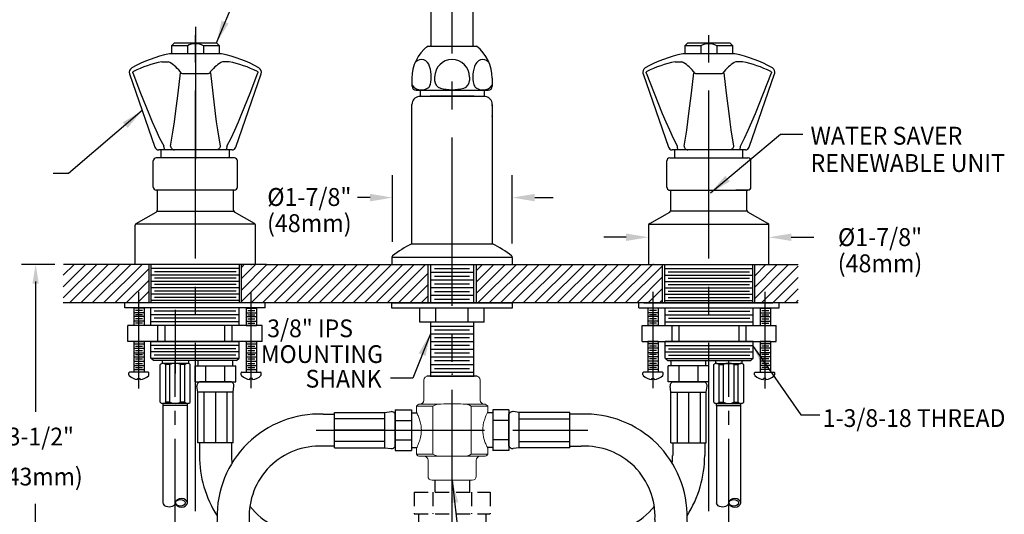
# Model space of a CAD drawing. Extents: x 2.2 to 46.9, y 1.4 to 36.2.
# Drawn here: x 12.4 to 27.7, y 15.8 to 23.5 of the extents above; entities that cross this region are included whole.
import ezdxf
from ezdxf.enums import TextEntityAlignment as Align

# ---------------------------------------------------------------- set-up
doc = ezdxf.new("R2010")
doc.units = 0
doc.header["$LTSCALE"] = 3.5
doc.header["$MEASUREMENT"] = 0
doc.linetypes.add('CENTER2', pattern=[1.125, 0.75, -0.125, 0.125, -0.125])
doc.linetypes.add('HIDDEN2', pattern=[0.1875, 0.125, -0.0625])
doc.layers.get('0').update_dxf_attribs({"linetype": 'CONTINUOUS'})
doc.layers.get('DEFPOINTS').update_dxf_attribs({"linetype": 'CONTINUOUS'})
for name, color, linetype in [('1', 1, 'CONTINUOUS'), ('2', 2, 'CONTINUOUS'), ('CENTER', 1, 'CENTER2'), ('DIM', 7, 'CONTINUOUS'), ('HIDDEN', 3, 'HIDDEN2'), ('THREAD', 4, 'CONTINUOUS')]:
    doc.layers.add(name, color=color, linetype=linetype)
doc.styles.add('ROMAND', font='romand', dxfattribs={"width": 0.95})
doc.styles.get("Standard").update_dxf_attribs({"font": 'simplex', "width": 0.8})
doc.dimstyles.new('DIMASZ', dxfattribs={"dimtxt": 0.08, "dimasz": 0.18, "dimexe": 0.18, "dimexo": 0.0625, "dimgap": 0.09, "dimtad": 0, "dimtih": 1, "dimtoh": 1, "dimdec": 3, "dimzin": 0, "dimdsep": 46, "dimtxsty": 'ROMAND', "dimcen": 0.09, "dimadec": 0, "dimazin": 0, "dimtfac": 1, "dimtdec": 3, "dimtofl": 0, "dimtmove": 2, "dimatfit": 3, "dimfxl": 0, "dimtolj": 1, "dimtzin": 0, "dimarcsym": 0})
doc.dimstyles.new('WaterSaver Dims', dxfattribs={"dimscale": 3, "dimtxt": 0.08, "dimasz": 0.1, "dimexe": 0.1, "dimexo": 0.0625, "dimgap": 0.05, "dimtad": 0, "dimtih": 1, "dimtoh": 1, "dimdec": 4, "dimzin": 0, "dimdsep": 46, "dimlunit": 5, "dimtxsty": 'ROMAND', "dimcen": 0, "dimclrd": 2, "dimclre": 2, "dimclrt": 256, "dimadec": 0, "dimazin": 0, "dimtfac": 1, "dimtdec": 4, "dimtofl": 0, "dimtmove": 0, "dimatfit": 0, "dimfxl": 0, "dimfrac": 2, "dimtolj": 1, "dimtzin": 0, "dimarcsym": 0})

# ---------------------------------------------------------------- blocks, each defined once
blk = doc.blocks.new('BI398')
at = {"color": 7, "linetype": 'Continuous', "lineweight": 15}
for p, q in [((1.133, 0.8), (1.509, 0.8)), ((1.509, 0.8), (1.884, 0.8)), ((1.071, 0.737), (1.071, 0.424)), ((1.946, 0.424), (1.946, 0.737)), ((0.953, 0.329), (1.211, 0.329)), ((0.953, 0.329), (0.953, 0.237)), ((1.334, 0.362), (1.008, 0.362)), ((1.211, 0.329), (1.211, -0.418)), ((2.009, 0.362), (1.683, 0.362)), ((1.806, -0.418), (1.806, 0.329)), ((1.806, 0.329), (2.064, 0.329)), ((2.064, 0.236), (2.064, 0.329)), ((0.953, -0.326), (0.953, -0.418)), ((1.211, -0.418), (0.953, -0.418)), ((1.334, -0.451), (1.008, -0.451)), ((1.334, -0.451), (1.683, -0.451)), ((2.009, -0.451), (1.683, -0.451)), ((2.064, -0.418), (1.806, -0.418)), ((2.064, -0.418), (2.064, -0.326))]:
    blk.add_line(p, q, dxfattribs=at)
at = {"color": 7, "linetype": 'Continuous', "lineweight": 15, "flags": 128}
for points in [[(0.953, -0.326), (0.953, -0.326), (0.956, -0.32), (0.962, -0.308), (0.97, -0.29), (0.981, -0.267), (0.993, -0.236), (0.999, -0.218), (1.005, -0.199), (1.011, -0.179), (1.017, -0.157), (1.022, -0.133), (1.026, -0.108), (1.028, -0.086), (1.029, -0.063), (1.03, -0.039), (1.029, -0.015), (1.025, 0.024), (1.018, 0.064), (1.008, 0.101), (0.997, 0.135), (0.991, 0.153), (0.984, 0.169), (0.978, 0.183), (0.972, 0.197), (0.967, 0.208), (0.962, 0.218), (0.958, 0.226), (0.956, 0.232), (0.954, 0.235), (0.953, 0.237), (0.953, 0.237)], [(2.064, 0.236), (2.064, 0.236), (2.061, 0.231), (2.055, 0.219), (2.047, 0.201), (2.036, 0.177), (2.024, 0.147), (2.018, 0.129), (2.012, 0.11), (2.006, 0.089), (2, 0.067), (1.995, 0.043), (1.992, 0.019), (1.989, -0.004), (1.988, -0.026), (1.987, -0.05), (1.988, -0.074), (1.992, -0.114), (1.999, -0.153), (2.009, -0.19), (2.02, -0.225), (2.026, -0.242), (2.033, -0.258), (2.039, -0.273), (2.045, -0.286), (2.05, -0.298), (2.055, -0.307), (2.059, -0.315), (2.061, -0.321), (2.063, -0.325), (2.064, -0.326), (2.064, -0.326)]]:
    blk.add_lwpolyline(points, dxfattribs=at)
at = {"color": 7, "linetype": 'Continuous', "lineweight": 15}
for centre, radius, start, end in [((1.133, 0.737), 0.0625, 90, 180), ((1.884, 0.737), 0.0625, 0, 90), ((1.008, 0.299), 0.0625, 90, 151.6424), ((1.008, 0.424), 0.0625, 270, 0), ((1.312, 0.198), 0.165, 82.2125, 127.6261), ((1.509, -2.441), 2.808, 86.4448, 93.5552), ((1.702, 0.187), 0.176, 53.8637, 96.2978), ((2.009, 0.424), 0.0625, 180, 270), ((2.009, 0.299), 0.0625, 28.3576, 90), ((1.008, -0.389), 0.0625, 208.3576, 270), ((1.315, -0.276), 0.177, 233.9032, 276.2583), ((1.705, -0.288), 0.165, 262.2241, 307.6145), ((2.009, -0.389), 0.0625, 270, 331.6424)]:
    blk.add_arc(centre, radius, start, end, dxfattribs=at)
blk = doc.blocks.new('BI398-HOSE')
for p, q in [((-0.34, 0), (0.34, 0)), ((-2.011, -0.594), (-1.835, -0.594)), ((-1.835, -0.569), (-1.046, -0.569)), ((-1.835, -1.12), (-1.835, -0.569)), ((-1.046, -0.569), (-0.952, -0.556)), ((-1.046, -1.12), (-1.046, -0.569)), ((1.046, -0.569), (0.952, -0.556)), ((1.046, -1.12), (1.046, -0.569)), ((1.835, -0.569), (1.046, -0.569)), ((1.835, -1.12), (1.835, -0.569)), ((2.011, -0.594), (1.835, -0.594)), ((-1.046, -0.666), (-1.835, -0.666)), ((1.046, -0.666), (1.835, -0.666)), ((-1.046, -0.844), (-1.835, -0.844)), ((1.046, -0.844), (1.835, -0.844)), ((-3.937, -1.04), (-3.937, -1.238)), ((-3.438, -1.04), (-3.438, -1.238)), ((-1.046, -1.023), (-1.835, -1.023)), ((1.046, -1.023), (1.835, -1.023)), ((3.438, -1.04), (3.438, -1.238)), ((3.937, -1.04), (3.937, -1.238)), ((-1.835, -1.094), (-2.014, -1.094)), ((-1.835, -1.12), (-1.046, -1.12)), ((-1.046, -1.12), (-0.952, -1.132)), ((1.046, -1.12), (0.952, -1.132)), ((1.835, -1.12), (1.046, -1.12)), ((1.835, -1.094), (2.014, -1.094))]:
    blk.add_line(p, q)
at = {"color": 7}
blk.add_line((-0.337, 0), (0.337, 0), dxfattribs=at)
at = {"color": 4}
for p, q in [((-0.885, -0.527), (-0.885, -1.162)), ((-0.885, -0.527), (-0.635, -0.527)), ((-0.885, -1.094), (-0.885, -0.594)), ((-0.635, -0.527), (-0.635, -1.162)), ((-0.635, -0.574), (-0.555, -0.574)), ((0.635, -0.574), (0.555, -0.574)), ((0.885, -0.527), (0.635, -0.527)), ((0.635, -0.527), (0.635, -1.162)), ((0.885, -0.527), (0.885, -1.162)), ((0.885, -1.094), (0.885, -0.594)), ((-0.885, -0.696), (-0.635, -0.696)), ((0.885, -0.696), (0.635, -0.696)), ((-0.885, -0.993), (-0.635, -0.993)), ((0.885, -0.993), (0.635, -0.993)), ((-0.885, -1.162), (-0.635, -1.162)), ((-0.635, -1.114), (-0.555, -1.114)), ((0.635, -1.114), (0.555, -1.114)), ((0.885, -1.162), (0.635, -1.162))]:
    blk.add_line(p, q, dxfattribs=at)
for centre, radius, start, end in [((-0.944, -0.615), 0.0594, 0, 97.5394), ((0.944, -0.615), 0.0594, 82.4606, 180), ((-0.944, -1.073), 0.0594, 262.4606, 0), ((0.944, -1.073), 0.0594, 180, 277.5394), ((-2.188, -1.238), 1.75, 180, 212.5354), ((-2.188, -1.238), 1.25, 180, 185.6038), ((2.187, -1.238), 1.25, 354.3962, 0), ((2.187, -1.238), 1.75, 327.4646, 0), ((-2.188, -1.238), 1.25, 219.4531, 264.0905), ((2.187, -1.238), 1.25, 275.9095, 320.5469), ((-2.445, -3.725), 1.25, 179.3469, 84.0905), ((2.445, -3.725), 1.25, 95.9095, 0.6531), ((-2.188, -1.238), 1.75, 235.3887, 264.0905), ((2.187, -1.238), 1.75, 275.9095, 304.6113), ((-2.445, -3.725), 0.75, 179.0192, 84.0905), ((2.445, -3.725), 0.75, 95.9095, 0.9808)]:
    blk.add_arc(centre, radius, start, end)
blk.add_point((0.337, 0))
at = {"layer": 'CENTER'}
blk.add_line((-2.118, -0.844), (2.118, -0.844), dxfattribs=at)
at = {"layer": 'DIM'}
for p, q in [((-0.885, -0.603), (-0.885, -1.086)), ((0.885, -0.603), (0.885, -1.086))]:
    blk.add_line(p, q, dxfattribs=at)
for centre, radius, start, end in [((-2.069, -2.188), 1.594, 87.9204, 181.3105), ((2.069, -2.188), 1.594, 358.6895, 92.0796), ((-2.068, -2.189), 1.095, 87.1731, 182.6897), ((2.068, -2.189), 1.095, 357.3103, 92.8269), ((21.176, -3.508), 24.872, 177.0401, 180.5721), ((21.176, -3.508), 24.372, 177.0165, 180.5721), ((-21.176, -3.508), 24.372, 359.4279, 2.9835), ((-21.176, -3.508), 24.872, 359.4279, 2.9599)]:
    blk.add_arc(centre, radius, start, end, dxfattribs=at)
blk.add_blockref('BI398', (-1.509, -0.8), dxfattribs=at)
blk = doc.blocks.new('A$C565312B3')
at = {"color": 7, "linetype": 'Continuous', "lineweight": 15}
for p, q in [((-0.375, -0.313), (-0.375, -0.063)), ((0.375, -0.063), (0.375, -0.313)), ((-0.313, -0.375), (0.313, -0.375))]:
    blk.add_line(p, q, dxfattribs=at)
for centre, start, end in [((-0.438, -0.063), 0, 90), ((0.438, -0.063), 90, 180), ((-0.313, -0.313), 180, 270), ((0.313, -0.313), 270, 0)]:
    blk.add_arc(centre, 0.0625, start, end, dxfattribs=at)

msp = doc.modelspace()

# ---------------------------------------------------------------- linework, layer by layer
for p, q in [((18.77, 23.128), (18.77, 24.747)), ((19.426, 23.128), (19.426, 24.747)), ((14.722, 23.135), (14.769, 23.182)), ((14.769, 23.182), (15.425, 23.182)), ((15.425, 23.182), (15.472, 23.135)), ((22.725, 23.135), (22.771, 23.182)), ((22.771, 23.182), (23.428, 23.182)), ((23.428, 23.182), (23.475, 23.135)), ((14.722, 23.135), (14.722, 23.01)), ((14.972, 23.135), (14.722, 23.135)), ((14.972, 23.135), (14.972, 23.01)), ((15.222, 23.135), (15.222, 23.01)), ((15.472, 23.135), (15.222, 23.135)), ((15.472, 23.01), (15.472, 23.135)), ((18.716, 23.128), (19.481, 23.128)), ((22.975, 23.135), (22.725, 23.135)), ((22.725, 23.135), (22.725, 23.01)), ((22.975, 23.135), (22.975, 23.01)), ((23.475, 23.135), (23.225, 23.135)), ((23.225, 23.135), (23.225, 23.01)), ((23.475, 23.01), (23.475, 23.135)), ((18.473, 22.628), (18.473, 22.503)), ((18.826, 22.648), (18.826, 22.595)), ((19.371, 22.648), (19.371, 22.595)), ((19.723, 22.628), (19.723, 22.503)), ((18.536, 22.441), (19.661, 22.441)), ((18.598, 22.441), (18.598, 22.347)), ((18.598, 22.441), (18.622, 22.441)), ((18.622, 22.441), (19.574, 22.441)), ((18.848, 22.441), (19.348, 22.441)), ((18.848, 22.441), (19.348, 22.441)), ((19.348, 22.441), (19.574, 22.441)), ((19.558, 22.441), (19.598, 22.441)), ((19.598, 22.441), (19.598, 22.347)), ((18.598, 22.347), (19.598, 22.347)), ((19.442, 22.347), (18.754, 22.347)), ((18.473, 20.043), (18.473, 22.22)), ((19.723, 22.22), (19.723, 20.043)), ((14.566, 21.385), (14.566, 21.51)), ((15.629, 21.385), (15.629, 21.51)), ((22.568, 21.385), (22.568, 21.51)), ((23.63, 21.385), (23.63, 21.51)), ((14.44, 20.932), (14.44, 21.339)), ((15.706, 21.385), (14.487, 21.385)), ((15.752, 20.932), (15.752, 21.339)), ((22.444, 20.932), (22.444, 21.339)), ((22.491, 21.385), (23.709, 21.385)), ((23.756, 20.932), (23.756, 21.339)), ((15.706, 20.885), (14.487, 20.885)), ((15.706, 20.885), (14.487, 20.885)), ((14.504, 20.569), (14.504, 20.885)), ((15.69, 20.569), (15.69, 20.885)), ((22.475, 20.885), (22.676, 20.885)), ((22.49, 20.885), (23.709, 20.885)), ((22.49, 20.885), (23.709, 20.885)), ((22.491, 20.885), (23.709, 20.885)), ((22.507, 20.569), (22.507, 20.885)), ((23.725, 20.885), (23.523, 20.885)), ((23.693, 20.569), (23.693, 20.885)), ((14.175, 20.361), (14.488, 20.542)), ((16.019, 20.361), (15.705, 20.542)), ((22.178, 20.361), (22.491, 20.542)), ((24.021, 20.361), (23.708, 20.542)), ((14.159, 19.723), (14.159, 20.334)), ((16.03, 20.35), (14.163, 20.35)), ((16.034, 19.723), (16.034, 20.334)), ((22.162, 19.723), (22.162, 20.334)), ((22.166, 20.35), (24.033, 20.35)), ((24.037, 19.723), (24.037, 20.334)), ((18.468, 20.043), (19.728, 20.043)), ((20.036, 19.834), (18.161, 19.834)), ((18.161, 19.834), (18.161, 19.793)), ((20.036, 19.834), (20.036, 19.723)), ((15.098, 19.723), (13.04, 19.723)), ((16.207, 19.723), (14.207, 19.723)), ((14.379, 19.123), (14.379, 19.723)), ((14.41, 19.123), (14.41, 19.723)), ((15.782, 19.659), (14.41, 19.659)), ((16.036, 19.723), (15.098, 19.723)), ((15.782, 19.123), (15.782, 19.723)), ((15.813, 19.123), (15.813, 19.723)), ((16.207, 19.723), (18.161, 19.723)), ((18.161, 19.793), (18.161, 19.723)), ((18.161, 19.723), (20.036, 19.723)), ((18.722, 19.723), (18.722, 19.123)), ((18.759, 19.723), (18.759, 19.123)), ((18.822, 19.663), (19.371, 19.663)), ((19.434, 19.723), (19.434, 19.123)), ((19.472, 19.723), (19.472, 19.123)), ((20.036, 19.723), (23.098, 19.723)), ((22.161, 19.723), (23.098, 19.723)), ((22.38, 19.123), (22.38, 19.723)), ((22.414, 19.123), (22.414, 19.723)), ((22.414, 19.659), (23.786, 19.659)), ((23.098, 19.723), (24.493, 19.723)), ((23.786, 19.123), (23.786, 19.723)), ((23.814, 19.123), (23.814, 19.723)), ((15.782, 19.559), (14.41, 19.559)), ((15.732, 19.609), (14.46, 19.609)), ((15.732, 19.509), (14.46, 19.509)), ((18.759, 19.603), (19.434, 19.603)), ((18.822, 19.543), (19.371, 19.543)), ((22.414, 19.559), (23.786, 19.559)), ((22.464, 19.609), (23.736, 19.609)), ((22.464, 19.509), (23.736, 19.509)), ((15.782, 19.459), (14.41, 19.459)), ((15.782, 19.359), (14.41, 19.359)), ((15.732, 19.409), (14.46, 19.409)), ((18.759, 19.483), (19.434, 19.483)), ((18.759, 19.363), (19.434, 19.363)), ((18.822, 19.423), (19.371, 19.423)), ((22.414, 19.459), (23.786, 19.459)), ((22.414, 19.359), (23.786, 19.359)), ((22.464, 19.409), (23.736, 19.409)), ((15.782, 19.259), (14.41, 19.259)), ((15.732, 19.309), (14.46, 19.309)), ((15.732, 19.209), (14.46, 19.209)), ((18.759, 19.243), (19.434, 19.243)), ((18.822, 19.303), (19.371, 19.303)), ((22.414, 19.259), (23.786, 19.259)), ((22.464, 19.309), (23.736, 19.309)), ((22.464, 19.209), (23.736, 19.209)), ((14.137, 19.045), (14.137, 18.771)), ((14.297, 19.041), (14.137, 19.041)), ((14.297, 19.045), (14.297, 18.771)), ((14.405, 18.771), (14.405, 19.045)), ((15.782, 19.159), (14.41, 19.159)), ((15.777, 18.771), (15.777, 19.045)), ((15.887, 19.045), (15.887, 18.771)), ((15.887, 19.041), (16.047, 19.041)), ((16.047, 19.045), (16.047, 18.771)), ((18.159, 19.123), (18.759, 19.123)), ((18.159, 19.043), (18.159, 19.123)), ((20.034, 19.043), (18.159, 19.043)), ((18.597, 18.823), (18.597, 19.043)), ((18.759, 19.123), (19.434, 19.123)), ((18.759, 19.123), (20.034, 19.123)), ((18.822, 19.183), (19.371, 19.183)), ((18.847, 18.823), (18.847, 19.043)), ((19.347, 18.823), (19.347, 19.043)), ((19.597, 18.823), (19.597, 19.043)), ((20.034, 19.123), (20.034, 19.043)), ((22.15, 19.045), (22.15, 18.771)), ((22.31, 19.041), (22.15, 19.041)), ((22.31, 19.045), (22.31, 18.771)), ((22.414, 19.159), (23.786, 19.159)), ((22.419, 18.771), (22.419, 19.045)), ((23.791, 18.771), (23.791, 19.045)), ((23.9, 19.045), (23.9, 18.771)), ((23.9, 19.041), (24.06, 19.041)), ((24.06, 19.045), (24.06, 18.771)), ((15.777, 18.938), (14.405, 18.938)), ((15.727, 18.995), (14.455, 18.995)), ((15.727, 18.888), (14.455, 18.888)), ((22.419, 18.938), (23.791, 18.938)), ((22.469, 18.995), (23.741, 18.995)), ((22.469, 18.888), (23.741, 18.888)), ((14.045, 18.521), (14.045, 18.771)), ((16.139, 18.771), (14.045, 18.771)), ((16.139, 18.771), (14.045, 18.771)), ((14.297, 18.771), (14.137, 18.771)), ((15.777, 18.831), (14.405, 18.831)), ((15.777, 18.771), (14.405, 18.771)), ((14.513, 18.521), (14.513, 18.771)), ((14.626, 18.521), (14.626, 18.771)), ((15.558, 18.521), (15.558, 18.771)), ((15.671, 18.521), (15.671, 18.771)), ((15.887, 18.771), (16.047, 18.771)), ((16.139, 18.521), (16.139, 18.771)), ((19.597, 18.823), (18.597, 18.823)), ((18.759, 18.823), (18.759, 17.983)), ((18.759, 18.763), (19.434, 18.763)), ((19.434, 18.823), (19.434, 17.983)), ((22.058, 18.771), (24.151, 18.771)), ((22.058, 18.521), (22.058, 18.771)), ((22.058, 18.771), (24.151, 18.771)), ((22.31, 18.771), (22.15, 18.771)), ((22.419, 18.831), (23.791, 18.831)), ((22.419, 18.771), (23.791, 18.771)), ((22.526, 18.521), (22.526, 18.771)), ((22.639, 18.521), (22.639, 18.771)), ((23.57, 18.521), (23.57, 18.771)), ((23.683, 18.521), (23.683, 18.771)), ((23.9, 18.771), (24.06, 18.771)), ((24.151, 18.521), (24.151, 18.771)), ((18.759, 18.643), (19.434, 18.643)), ((18.822, 18.703), (19.371, 18.703)), ((18.822, 18.583), (19.371, 18.583)), ((16.139, 18.521), (14.045, 18.521)), ((14.137, 18.521), (14.297, 18.521)), ((14.137, 18.521), (14.137, 18.043)), ((14.162, 18.521), (14.272, 18.521)), ((14.162, 18.521), (14.272, 18.521)), ((14.297, 18.521), (14.297, 18.043)), ((14.405, 18.26), (14.405, 18.521)), ((15.777, 18.521), (14.405, 18.521)), ((15.777, 18.459), (14.405, 18.459)), ((14.406, 18.521), (15.777, 18.521)), ((15.777, 18.26), (15.777, 18.521)), ((15.887, 18.521), (16.047, 18.521)), ((15.887, 18.521), (15.887, 18.043)), ((15.912, 18.521), (16.022, 18.521)), ((16.047, 18.521), (16.047, 18.043)), ((18.759, 18.523), (19.434, 18.523)), ((18.822, 18.463), (19.371, 18.463)), ((22.058, 18.521), (24.151, 18.521)), ((22.15, 18.521), (22.15, 18.043)), ((22.31, 18.521), (22.15, 18.521)), ((22.285, 18.521), (22.175, 18.521)), ((22.31, 18.521), (22.31, 18.043)), ((22.419, 18.26), (22.419, 18.521)), ((23.79, 18.521), (22.419, 18.521)), ((22.419, 18.521), (23.791, 18.521)), ((22.419, 18.459), (23.791, 18.459)), ((23.791, 18.26), (23.791, 18.521)), ((23.9, 18.521), (23.9, 18.043)), ((24.06, 18.521), (23.9, 18.521)), ((24.035, 18.521), (23.925, 18.521)), ((24.035, 18.521), (23.925, 18.521)), ((24.06, 18.521), (24.06, 18.043)), ((15.777, 18.359), (14.405, 18.359)), ((15.727, 18.409), (14.455, 18.409)), ((15.727, 18.309), (14.455, 18.309)), ((18.759, 18.403), (19.434, 18.403)), ((18.759, 18.283), (19.434, 18.283)), ((18.822, 18.343), (19.371, 18.343)), ((22.419, 18.359), (23.791, 18.359)), ((22.469, 18.409), (23.741, 18.409)), ((22.469, 18.309), (23.741, 18.309)), ((14.442, 18.223), (14.405, 18.26)), ((15.777, 18.259), (14.405, 18.259)), ((15.086, 18.223), (14.442, 18.223)), ((14.55, 17.576), (14.55, 18.161)), ((14.58, 18.222), (14.58, 18.181)), ((14.975, 18.181), (14.593, 18.181)), ((14.636, 17.576), (14.636, 18.161)), ((14.701, 18.161), (14.636, 18.161)), ((15.74, 18.223), (14.654, 18.223)), ((14.701, 17.576), (14.701, 18.161)), ((14.867, 17.576), (14.867, 18.161)), ((14.932, 18.161), (14.867, 18.161)), ((14.932, 17.576), (14.932, 18.161)), ((14.989, 18.223), (14.989, 18.181)), ((15.018, 17.576), (15.018, 18.161)), ((15.74, 18.223), (15.777, 18.26)), ((15.74, 18.223), (15.777, 18.26)), ((18.822, 18.223), (19.371, 18.223)), ((22.456, 18.223), (22.419, 18.26)), ((22.456, 18.223), (22.419, 18.26)), ((22.419, 18.259), (23.791, 18.259)), ((22.456, 18.223), (23.542, 18.223)), ((23.111, 18.223), (23.754, 18.223)), ((23.175, 17.576), (23.175, 18.161)), ((23.205, 18.223), (23.205, 18.181)), ((23.218, 18.181), (23.6, 18.181)), ((23.261, 17.576), (23.261, 18.161)), ((23.261, 18.161), (23.326, 18.161)), ((23.326, 17.576), (23.326, 18.161)), ((23.492, 17.576), (23.492, 18.161)), ((23.492, 18.161), (23.557, 18.161)), ((23.557, 17.576), (23.557, 18.161)), ((23.614, 18.222), (23.614, 18.181)), ((23.643, 17.576), (23.643, 18.161)), ((23.754, 18.223), (23.791, 18.26)), ((19.487, 17.983), (18.706, 17.983)), ((19.487, 17.983), (18.709, 17.983)), ((18.757, 17.983), (19.437, 17.983)), ((15.134, 17.731), (15.121, 17.826)), ((15.685, 17.731), (15.697, 17.826)), ((22.509, 17.731), (22.496, 17.826)), ((23.06, 17.731), (23.072, 17.826)), ((15.685, 17.731), (15.134, 17.731)), ((15.134, 16.943), (15.134, 17.731)), ((15.231, 17.731), (15.231, 16.943)), ((15.409, 17.731), (15.409, 16.943)), ((15.588, 17.731), (15.588, 16.943)), ((15.685, 16.943), (15.685, 17.731)), ((22.509, 17.731), (23.06, 17.731)), ((22.509, 16.943), (22.509, 17.731)), ((22.606, 17.731), (22.606, 16.943)), ((22.784, 17.731), (22.784, 16.943)), ((22.963, 17.731), (22.963, 16.943)), ((23.06, 16.943), (23.06, 17.731)), ((14.975, 17.556), (14.593, 17.556)), ((14.974, 17.524), (14.594, 17.524)), ((14.701, 17.576), (14.636, 17.576)), ((14.932, 17.576), (14.867, 17.576)), ((23.218, 17.556), (23.6, 17.556)), ((23.219, 17.524), (23.599, 17.524)), ((23.261, 17.576), (23.326, 17.576)), ((23.492, 17.576), (23.557, 17.576)), ((15.685, 16.943), (15.134, 16.943)), ((22.509, 16.943), (23.06, 16.943))]:
    msp.add_line(p, q)
at = {"color": 7, "linetype": 'Continuous'}
for p, q in [((15.502, 23.01), (14.691, 23.01)), ((23.505, 23.01), (22.694, 23.01)), ((14.071, 22.696), (14.467, 21.553)), ((15.283, 22.696), (14.911, 22.696)), ((15.727, 21.553), (16.123, 22.696)), ((22.074, 22.696), (22.47, 21.553)), ((23.286, 22.696), (22.913, 22.696)), ((23.729, 21.553), (24.125, 22.696)), ((14.629, 21.51), (14.526, 21.51)), ((14.63, 21.51), (14.629, 21.51)), ((14.666, 21.51), (14.63, 21.51)), ((14.769, 21.51), (14.751, 21.51)), ((14.769, 21.51), (14.769, 21.51)), ((15.424, 21.51), (14.769, 21.51)), ((15.425, 21.51), (15.424, 21.51)), ((15.442, 21.51), (15.425, 21.51)), ((15.563, 21.51), (15.528, 21.51)), ((15.564, 21.51), (15.563, 21.51)), ((15.668, 21.51), (15.564, 21.51)), ((22.632, 21.51), (22.529, 21.51)), ((22.633, 21.51), (22.632, 21.51)), ((22.669, 21.51), (22.633, 21.51)), ((22.771, 21.51), (22.754, 21.51)), ((22.772, 21.51), (22.771, 21.51)), ((23.427, 21.51), (22.772, 21.51)), ((23.428, 21.51), (23.427, 21.51)), ((23.445, 21.51), (23.428, 21.51)), ((23.566, 21.51), (23.53, 21.51)), ((23.567, 21.51), (23.566, 21.51)), ((23.67, 21.51), (23.567, 21.51))]:
    msp.add_line(p, q, dxfattribs=at)
at = {"color": 2}
for p, q in [((18.171, 20.076), (18.171, 21.117)), ((20.036, 20.053), (20.036, 21.117)), ((17.821, 20.767), (17.626, 20.767)), ((20.386, 20.767), (20.675, 20.767)), ((21.811, 20.148), (21.461, 20.148)), ((24.385, 20.148), (24.735, 20.148))]:
    msp.add_line(p, q, dxfattribs=at)
at = {"color": 4}
for p, q in [((14.297, 18.971), (14.137, 18.971)), ((14.297, 18.911), (14.137, 18.911)), ((14.272, 19.006), (14.162, 19.006)), ((14.272, 18.936), (14.162, 18.936)), ((15.887, 18.971), (16.047, 18.971)), ((15.887, 18.911), (16.047, 18.911)), ((15.912, 19.006), (16.022, 19.006)), ((15.912, 18.936), (16.022, 18.936)), ((22.31, 18.971), (22.15, 18.971)), ((22.31, 18.911), (22.15, 18.911)), ((22.285, 19.006), (22.175, 19.006)), ((22.285, 18.936), (22.175, 18.936)), ((23.9, 18.971), (24.06, 18.971)), ((23.9, 18.911), (24.06, 18.911)), ((23.925, 19.006), (24.035, 19.006)), ((23.925, 18.936), (24.035, 18.936)), ((14.297, 18.841), (14.137, 18.841)), ((14.272, 18.876), (14.162, 18.876)), ((14.272, 18.806), (14.162, 18.806)), ((15.887, 18.841), (16.047, 18.841)), ((15.912, 18.876), (16.022, 18.876)), ((15.912, 18.806), (16.022, 18.806)), ((22.31, 18.841), (22.15, 18.841)), ((22.285, 18.876), (22.175, 18.876)), ((22.285, 18.806), (22.175, 18.806)), ((23.9, 18.841), (24.06, 18.841)), ((23.925, 18.876), (24.035, 18.876)), ((23.925, 18.806), (24.035, 18.806)), ((14.137, 18.486), (14.297, 18.486)), ((14.137, 18.416), (14.297, 18.416)), ((14.162, 18.451), (14.272, 18.451)), ((15.887, 18.486), (16.047, 18.486)), ((15.887, 18.416), (16.047, 18.416)), ((15.912, 18.451), (16.022, 18.451)), ((22.31, 18.486), (22.15, 18.486)), ((22.31, 18.416), (22.15, 18.416)), ((22.285, 18.451), (22.175, 18.451)), ((24.06, 18.486), (23.9, 18.486)), ((24.06, 18.416), (23.9, 18.416)), ((24.035, 18.451), (23.925, 18.451)), ((14.137, 18.346), (14.297, 18.346)), ((14.137, 18.285), (14.297, 18.285)), ((14.162, 18.381), (14.272, 18.381)), ((14.162, 18.32), (14.272, 18.32)), ((15.887, 18.346), (16.047, 18.346)), ((15.887, 18.285), (16.047, 18.285)), ((15.912, 18.381), (16.022, 18.381)), ((15.912, 18.32), (16.022, 18.32)), ((22.31, 18.346), (22.15, 18.346)), ((22.31, 18.285), (22.15, 18.285)), ((22.285, 18.381), (22.175, 18.381)), ((22.285, 18.32), (22.175, 18.32)), ((24.06, 18.346), (23.9, 18.346)), ((24.06, 18.285), (23.9, 18.285)), ((24.035, 18.381), (23.925, 18.381)), ((24.035, 18.32), (23.925, 18.32)), ((14.137, 18.215), (14.297, 18.215)), ((14.137, 18.145), (14.297, 18.145)), ((14.162, 18.25), (14.272, 18.25)), ((14.162, 18.18), (14.272, 18.18)), ((14.162, 18.118), (14.272, 18.118)), ((15.091, 18.143), (15.727, 18.143)), ((15.091, 17.893), (15.091, 18.143)), ((15.139, 18.143), (15.139, 18.223)), ((15.261, 17.893), (15.261, 18.143)), ((15.557, 17.893), (15.557, 18.143)), ((15.679, 18.143), (15.679, 18.223)), ((15.727, 17.893), (15.727, 18.143)), ((15.887, 18.215), (16.047, 18.215)), ((15.887, 18.145), (16.047, 18.145)), ((15.912, 18.25), (16.022, 18.25)), ((15.912, 18.18), (16.022, 18.18)), ((15.912, 18.118), (16.022, 18.118)), ((22.31, 18.215), (22.15, 18.215)), ((22.31, 18.145), (22.15, 18.145)), ((22.285, 18.25), (22.175, 18.25)), ((22.285, 18.18), (22.175, 18.18)), ((22.285, 18.118), (22.175, 18.118)), ((23.102, 18.143), (22.466, 18.143)), ((22.466, 17.893), (22.466, 18.143)), ((22.514, 18.143), (22.514, 18.223)), ((22.636, 17.893), (22.636, 18.143)), ((22.932, 17.893), (22.932, 18.143)), ((23.054, 18.143), (23.054, 18.223)), ((23.102, 17.893), (23.102, 18.143)), ((24.06, 18.215), (23.9, 18.215)), ((24.06, 18.145), (23.9, 18.145)), ((24.035, 18.25), (23.925, 18.25)), ((24.035, 18.18), (23.925, 18.18)), ((24.035, 18.118), (23.925, 18.118)), ((14.137, 18.083), (14.297, 18.083)), ((15.887, 18.083), (16.047, 18.083)), ((22.31, 18.083), (22.15, 18.083)), ((24.06, 18.083), (23.9, 18.083)), ((15.091, 17.893), (15.727, 17.893)), ((15.091, 17.893), (15.727, 17.893)), ((15.659, 17.893), (15.159, 17.893)), ((15.659, 17.893), (15.159, 17.893)), ((23.102, 17.893), (22.466, 17.893)), ((22.534, 17.893), (23.034, 17.893))]:
    msp.add_line(p, q, dxfattribs=at)
at = {"color": 7}
for p, q in [((18.759, 18.163), (19.434, 18.163)), ((14.06, 18.003), (14.06, 18.033)), ((14.363, 18.043), (14.07, 18.043)), ((14.297, 18.043), (14.137, 18.043)), ((14.297, 18.043), (14.137, 18.043)), ((14.297, 18.043), (14.137, 18.043)), ((14.373, 18.003), (14.373, 18.033)), ((15.81, 18.003), (15.81, 18.033)), ((15.82, 18.043), (16.113, 18.043)), ((15.887, 18.043), (16.047, 18.043)), ((15.887, 18.043), (16.047, 18.043)), ((15.887, 18.043), (16.047, 18.043)), ((16.123, 18.003), (16.123, 18.033)), ((18.759, 18.043), (19.434, 18.043)), ((18.759, 17.983), (19.434, 17.983)), ((18.822, 18.103), (19.371, 18.103)), ((22.073, 18.003), (22.073, 18.033)), ((22.376, 18.043), (22.083, 18.043)), ((22.31, 18.043), (22.15, 18.043)), ((22.31, 18.043), (22.15, 18.043)), ((22.31, 18.043), (22.15, 18.043)), ((22.386, 18.003), (22.386, 18.033)), ((23.813, 18.003), (23.813, 18.033)), ((23.823, 18.043), (24.116, 18.043)), ((23.89, 18.043), (24.05, 18.043)), ((23.89, 18.043), (24.05, 18.043)), ((23.89, 18.043), (24.05, 18.043)), ((23.9, 18.043), (24.06, 18.043)), ((23.9, 18.043), (24.06, 18.043)), ((23.9, 18.043), (24.06, 18.043)), ((24.126, 18.003), (24.126, 18.033)), ((14.197, 17.942), (14.237, 17.942)), ((14.197, 17.927), (14.197, 17.942)), ((14.237, 17.927), (14.237, 17.942)), ((15.947, 17.927), (15.947, 17.942)), ((15.987, 17.942), (15.947, 17.942)), ((15.987, 17.927), (15.987, 17.942)), ((22.21, 17.942), (22.25, 17.942)), ((22.21, 17.927), (22.21, 17.942)), ((22.25, 17.927), (22.25, 17.942)), ((23.95, 17.927), (23.95, 17.942)), ((23.99, 17.942), (23.95, 17.942)), ((23.99, 17.927), (23.99, 17.942))]:
    msp.add_line(p, q, dxfattribs=at)
at = {"ltscale": 0.5}
for p, q in [((14.594, 17.524), (14.594, 17.556)), ((14.597, 16.005), (14.597, 17.524)), ((14.972, 16.007), (14.972, 17.524)), ((14.974, 17.524), (14.974, 17.556)), ((23.219, 17.524), (23.219, 17.556)), ((23.222, 16.005), (23.222, 17.524)), ((23.597, 16.006), (23.597, 17.524)), ((23.599, 17.524), (23.599, 17.556))]:
    msp.add_line(p, q, dxfattribs=at)
at = {"color": 7, "linetype": 'Continuous', "flags": 128}
for points in [[(14.572, 22.886), (14.515, 22.874), (14.458, 22.86), (14.402, 22.843), (14.346, 22.825), (14.291, 22.805), (14.237, 22.783), (14.183, 22.759), (14.13, 22.733)], [(14.572, 22.886), (14.589, 22.886), (14.605, 22.886), (14.62, 22.886), (14.634, 22.886), (14.647, 22.886), (14.658, 22.886), (14.667, 22.886), (14.675, 22.886)], [(14.86, 22.733), (14.837, 22.759), (14.815, 22.783), (14.792, 22.805), (14.769, 22.825), (14.746, 22.843), (14.722, 22.86), (14.699, 22.874), (14.675, 22.886)], [(15.518, 22.886), (15.494, 22.874), (15.471, 22.86), (15.448, 22.843), (15.424, 22.825), (15.401, 22.805), (15.379, 22.783), (15.356, 22.759), (15.334, 22.733)], [(15.621, 22.886), (15.604, 22.886), (15.588, 22.886), (15.573, 22.886), (15.559, 22.886), (15.547, 22.886), (15.535, 22.886), (15.526, 22.886), (15.518, 22.886)], [(16.063, 22.733), (16.01, 22.759), (15.957, 22.783), (15.902, 22.805), (15.847, 22.825), (15.792, 22.843), (15.735, 22.86), (15.679, 22.874), (15.621, 22.886)], [(22.575, 22.886), (22.517, 22.874), (22.461, 22.86), (22.405, 22.843), (22.349, 22.825), (22.294, 22.805), (22.239, 22.783), (22.186, 22.759), (22.133, 22.733)], [(22.575, 22.886), (22.592, 22.886), (22.608, 22.886), (22.623, 22.886), (22.637, 22.886), (22.65, 22.886), (22.661, 22.886), (22.67, 22.886), (22.678, 22.886)], [(22.862, 22.733), (22.84, 22.759), (22.817, 22.783), (22.795, 22.805), (22.772, 22.825), (22.749, 22.843), (22.725, 22.86), (22.702, 22.874), (22.678, 22.886)], [(23.521, 22.886), (23.497, 22.874), (23.474, 22.86), (23.45, 22.843), (23.427, 22.825), (23.404, 22.805), (23.382, 22.783), (23.359, 22.759), (23.337, 22.733)], [(23.624, 22.886), (23.607, 22.886), (23.591, 22.886), (23.576, 22.886), (23.562, 22.886), (23.549, 22.886), (23.538, 22.886), (23.529, 22.886), (23.521, 22.886)], [(24.066, 22.733), (24.013, 22.759), (23.959, 22.783), (23.905, 22.805), (23.85, 22.825), (23.794, 22.843), (23.738, 22.86), (23.681, 22.874), (23.624, 22.886)], [(14.122, 22.714), (14.121, 22.719), (14.122, 22.723), (14.124, 22.727), (14.127, 22.731), (14.13, 22.733)], [(14.122, 22.714), (14.243, 22.395), (14.37, 22.079), (14.424, 21.95), (14.481, 21.823), (14.54, 21.696), (14.605, 21.572), (14.606, 21.571)], [(14.711, 21.571), (14.711, 21.571), (14.732, 21.694), (14.752, 21.82), (14.77, 21.948), (14.787, 22.077), (14.826, 22.394), (14.863, 22.714)], [(14.86, 22.733), (14.86, 22.732), (14.862, 22.728), (14.863, 22.722), (14.864, 22.718), (14.863, 22.714)], [(14.911, 22.696), (14.903, 22.697), (14.895, 22.699), (14.888, 22.701), (14.882, 22.703), (14.876, 22.706), (14.871, 22.708), (14.867, 22.711), (14.863, 22.714)], [(15.33, 22.714), (15.327, 22.711), (15.322, 22.708), (15.317, 22.706), (15.311, 22.703), (15.305, 22.701), (15.298, 22.699), (15.29, 22.697), (15.283, 22.696)], [(15.33, 22.714), (15.33, 22.719), (15.33, 22.723), (15.331, 22.727), (15.332, 22.731), (15.334, 22.733)], [(15.33, 22.714), (15.367, 22.395), (15.406, 22.079), (15.423, 21.95), (15.441, 21.823), (15.46, 21.696), (15.482, 21.572), (15.482, 21.571)], [(15.588, 21.571), (15.588, 21.571), (15.652, 21.694), (15.711, 21.82), (15.768, 21.948), (15.822, 22.077), (15.949, 22.394), (16.071, 22.714)], [(16.063, 22.733), (16.065, 22.732), (16.069, 22.728), (16.071, 22.722), (16.072, 22.718), (16.071, 22.714)], [(22.125, 22.714), (22.124, 22.719), (22.125, 22.723), (22.127, 22.727), (22.13, 22.731), (22.133, 22.733)], [(22.125, 22.714), (22.246, 22.395), (22.373, 22.079), (22.427, 21.95), (22.484, 21.823), (22.543, 21.696), (22.608, 21.572), (22.609, 21.571)], [(22.714, 21.571), (22.714, 21.571), (22.735, 21.694), (22.755, 21.82), (22.773, 21.948), (22.79, 22.077), (22.829, 22.394), (22.866, 22.714)], [(22.862, 22.733), (22.863, 22.732), (22.865, 22.728), (22.866, 22.722), (22.866, 22.718), (22.866, 22.714)], [(22.913, 22.696), (22.906, 22.697), (22.898, 22.699), (22.891, 22.701), (22.885, 22.703), (22.879, 22.706), (22.874, 22.708), (22.87, 22.711), (22.866, 22.714)], [(23.333, 22.714), (23.329, 22.711), (23.325, 22.708), (23.32, 22.706), (23.314, 22.703), (23.308, 22.701), (23.301, 22.699), (23.293, 22.697), (23.286, 22.696)], [(23.333, 22.714), (23.333, 22.719), (23.333, 22.723), (23.334, 22.727), (23.335, 22.731), (23.337, 22.733)], [(23.333, 22.714), (23.37, 22.395), (23.409, 22.079), (23.426, 21.95), (23.444, 21.823), (23.463, 21.696), (23.485, 21.572), (23.485, 21.571)], [(23.59, 21.571), (23.591, 21.571), (23.655, 21.694), (23.714, 21.82), (23.771, 21.948), (23.825, 22.077), (23.952, 22.394), (24.074, 22.714)], [(24.066, 22.733), (24.068, 22.732), (24.072, 22.728), (24.074, 22.722), (24.075, 22.718), (24.074, 22.714)], [(14.629, 21.51), (14.625, 21.512), (14.62, 21.515), (14.616, 21.521), (14.613, 21.528), (14.61, 21.537), (14.608, 21.548), (14.606, 21.559), (14.606, 21.571)], [(14.751, 21.51), (14.706, 21.511), (14.666, 21.51)], [(14.711, 21.571), (14.713, 21.559), (14.716, 21.548), (14.722, 21.537), (14.729, 21.528), (14.738, 21.521), (14.747, 21.515), (14.758, 21.512), (14.769, 21.51)], [(15.482, 21.571), (15.481, 21.559), (15.477, 21.548), (15.472, 21.537), (15.464, 21.528), (15.456, 21.521), (15.446, 21.515), (15.435, 21.512), (15.424, 21.51)], [(15.528, 21.51), (15.488, 21.511), (15.442, 21.51)], [(15.588, 21.571), (15.587, 21.559), (15.586, 21.548), (15.583, 21.537), (15.58, 21.528), (15.577, 21.521), (15.573, 21.515), (15.569, 21.512), (15.564, 21.51)], [(22.632, 21.51), (22.627, 21.512), (22.623, 21.515), (22.619, 21.521), (22.616, 21.528), (22.613, 21.537), (22.611, 21.548), (22.609, 21.559), (22.609, 21.571)], [(22.754, 21.51), (22.709, 21.511), (22.669, 21.51)], [(22.714, 21.571), (22.715, 21.559), (22.719, 21.548), (22.724, 21.537), (22.732, 21.528), (22.74, 21.521), (22.75, 21.515), (22.761, 21.512), (22.772, 21.51)], [(23.485, 21.571), (23.484, 21.559), (23.48, 21.548), (23.475, 21.537), (23.467, 21.528), (23.459, 21.521), (23.449, 21.515), (23.438, 21.512), (23.427, 21.51)], [(23.53, 21.51), (23.49, 21.511), (23.445, 21.51)], [(23.59, 21.571), (23.59, 21.559), (23.588, 21.548), (23.586, 21.537), (23.583, 21.528), (23.58, 21.521), (23.576, 21.515), (23.572, 21.512), (23.567, 21.51)]]:
    msp.add_lwpolyline(points, dxfattribs=at)
for points in [[(15.52, 20.885), (15.097, 20.885), (14.673, 20.885)], [(22.511, 20.879), (22.511, 20.879)], [(22.676, 20.885), (23.1, 20.885), (23.523, 20.885)], [(22.676, 20.885), (23.1, 20.885), (23.523, 20.885)], [(14.41, 19.723), (14.41, 19.716), (14.41, 19.716)], [(23.786, 19.723), (23.786, 19.716), (23.786, 19.716)]]:
    msp.add_lwpolyline(points)
for centre, radius, start, end in [((15.096, 22.896), 0.27, 62.3756, 117.469), ((19.098, 22.634), 0.625, 127.7313, 180.522), ((19.098, 22.634), 0.625, 359.478, 52.2687), ((23.099, 22.896), 0.27, 62.3756, 117.469), ((18.626, 22.786), 0.134, 92.4972, 142.4381), ((18.62, 22.795), 0.125, 24.4367, 90), ((19.098, 22.648), 0.272, 0, 180), ((19.576, 22.795), 0.125, 90, 155.5633), ((19.571, 22.786), 0.134, 37.5619, 87.5028), ((18.265, 22.65), 0.509, 346.5424, 22.8128), ((19.931, 22.65), 0.509, 157.1872, 193.4576), ((18.951, 22.595), 0.125, 180, 254.2678), ((19.246, 22.595), 0.125, 285.7322, 0), ((18.609, 22.613), 0.164, 214.0692, 273.7695), ((18.536, 22.503), 0.0625, 180, 270), ((18.627, 22.632), 0.183, 267.6108, 298.8322), ((18.633, 22.609), 0.159, 301.2085, 309.4938), ((18.65, 22.567), 0.117, 316.0718, 323.8283), ((18.668, 22.553), 0.0938, 323.8283, 346.5424), ((19.098, 23.119), 0.669, 254.2678, 285.7322), ((19.528, 22.553), 0.0938, 193.4576, 216.1717), ((19.547, 22.567), 0.117, 216.1717, 223.9282), ((19.564, 22.609), 0.159, 230.5062, 238.7915), ((19.569, 22.632), 0.183, 241.1678, 272.3892), ((19.588, 22.613), 0.164, 266.2305, 325.9308), ((19.661, 22.503), 0.0625, 270, 0), ((18.598, 22.22), 0.125, 97.6623, 180), ((19.098, 18.504), 3.875, 97.4003, 97.6623), ((19.098, 18.504), 3.875, 82.3377, 82.5997), ((19.598, 22.22), 0.125, 0, 82.3377), ((14.487, 21.339), 0.0469, 90, 180), ((15.706, 21.339), 0.0469, 0, 90), ((22.491, 21.339), 0.0469, 90, 180), ((23.709, 21.339), 0.0469, 0, 90), ((14.487, 20.932), 0.0469, 180, 269.9877), ((15.706, 20.932), 0.0469, 269.9877, 0), ((22.491, 20.932), 0.0469, 180, 270.0123), ((23.709, 20.932), 0.0469, 270.0123, 0), ((14.472, 20.569), 0.0312, 300, 0), ((15.721, 20.569), 0.0312, 180, 240), ((22.475, 20.569), 0.0312, 300, 0), ((23.724, 20.569), 0.0312, 180, 240), ((14.19, 20.334), 0.0312, 120, 180), ((16.003, 20.334), 0.0312, 0, 60), ((22.193, 20.334), 0.0312, 120, 180), ((24.006, 20.334), 0.0312, 360, 60), ((19.135, 18.644), 1.55, 115.4934, 128.4834), ((19.061, 18.644), 1.55, 51.5161, 64.5067), ((18.192, 19.834), 0.0312, 132.5533, 180), ((20.004, 19.834), 0.0312, 0, 47.4467), ((14.593, 18.124), 0.0563, 40.1648, 139.8352), ((14.784, 17.998), 0.183, 62.9333, 117.0667), ((14.975, 18.124), 0.0563, 40.1648, 139.8352), ((23.218, 18.124), 0.0563, 40.1648, 139.8352), ((23.409, 17.998), 0.183, 62.9333, 117.0667), ((23.6, 18.124), 0.0563, 40.1648, 139.8352), ((15.18, 17.834), 0.0594, 90, 187.5394), ((15.638, 17.834), 0.0594, 352.4606, 90), ((22.555, 17.834), 0.0594, 90, 187.5394), ((23.013, 17.834), 0.0594, 352.4606, 90), ((14.593, 17.612), 0.0563, 220.1648, 319.8352), ((14.784, 17.738), 0.183, 242.9333, 297.0667), ((14.975, 17.612), 0.0563, 220.1648, 319.8352), ((23.218, 17.612), 0.0563, 220.1648, 319.8352), ((23.409, 17.738), 0.183, 242.9333, 297.0667), ((23.6, 17.612), 0.0563, 220.1648, 319.8352)]:
    msp.add_arc(centre, radius, start, end)
at = {"color": 7, "linetype": 'Continuous'}
for centre, radius, start, end in [((15.097, 21.052), 2, 101.6923, 119.6988), ((15.097, 21.052), 2, 60.3012, 78.3077), ((23.099, 21.052), 2, 101.6923, 119.6988), ((23.099, 21.052), 2, 60.3012, 78.3077), ((14.144, 22.721), 0.0781, 119.6988, 199.1057), ((16.049, 22.721), 0.0781, 340.8943, 60.3012), ((22.147, 22.721), 0.0781, 119.6988, 199.1057), ((24.052, 22.721), 0.0781, 340.8943, 60.3012), ((14.526, 21.573), 0.0625, 199.1057, 270), ((15.668, 21.573), 0.0625, 270, 340.8943), ((22.529, 21.573), 0.0625, 199.1057, 270), ((23.67, 21.573), 0.0625, 270, 340.8943)]:
    msp.add_arc(centre, radius, start, end, dxfattribs=at)
at = {"color": 7}
for centre, radius, start, end in [((14.07, 18.033), 0.01, 90, 180), ((14.076, 18.003), 0.0156, 180, 225.3258), ((14.233, 18.168), 0.244, 226.5963, 261.545), ((14.201, 18.168), 0.244, 278.455, 313.4037), ((14.363, 18.033), 0.01, 0, 90), ((14.357, 18.003), 0.0156, 314.6742, 0), ((15.82, 18.033), 0.01, 90, 180), ((15.826, 18.003), 0.0156, 180, 225.3258), ((15.983, 18.168), 0.244, 226.5963, 261.545), ((15.951, 18.168), 0.244, 278.455, 313.4037), ((16.113, 18.033), 0.01, 0, 90), ((16.107, 18.003), 0.0156, 314.6742, 0), ((22.083, 18.033), 0.01, 90, 180), ((22.089, 18.003), 0.0156, 180, 225.3258), ((22.245, 18.168), 0.244, 226.5963, 261.545), ((22.214, 18.168), 0.244, 278.455, 313.4037), ((22.376, 18.033), 0.01, 0, 90), ((22.37, 18.003), 0.0156, 314.6742, 0), ((23.823, 18.033), 0.01, 90, 180), ((23.829, 18.003), 0.0156, 180, 225.3258), ((23.985, 18.168), 0.244, 226.5963, 261.545), ((23.954, 18.168), 0.244, 278.455, 313.4037), ((24.116, 18.033), 0.01, 0, 90), ((24.11, 18.003), 0.0156, 314.6742, 0)]:
    msp.add_arc(centre, radius, start, end, dxfattribs=at)
at = {"extrusion": (0, 0, -1)}
for centre in [(14.69, 16.006), (23.315, 16.006)]:
    msp.add_ellipse(centre, major_axis=(-0.0938, 0), ratio=0.714487, start_param=3.141593, end_param=6.301103, dxfattribs=at)
for centre in [(14.878, 16.006), (23.503, 16.006)]:
    msp.add_ellipse(centre, major_axis=(0.0938, 0), ratio=0.714487, dxfattribs=at)
at = {"color": 4, "extrusion": (0, 0, -1)}
for centre in [(14.863, 16.006), (23.488, 16.006)]:
    msp.add_ellipse(centre, major_axis=(0.0788, 0), ratio=0.581182, dxfattribs=at)
msp.add_point((19.434, 17.983))
at = {"color": 2}
for points in [[(17.821, 20.825), (17.821, 20.708), (18.171, 20.767)], [(20.386, 20.825), (20.386, 20.708), (20.036, 20.767)], [(21.811, 20.206), (21.811, 20.09), (22.161, 20.148)], [(24.385, 20.206), (24.385, 20.09), (24.036, 20.148)]]:
    msp.add_solid(points, dxfattribs=at)
at = {"layer": '1'}
for p, q in [((13.038, 19.554), (13.206, 19.723)), ((13.038, 19.377), (13.383, 19.723)), ((13.038, 19.201), (13.559, 19.723)), ((13.136, 19.123), (13.736, 19.723)), ((13.313, 19.123), (13.913, 19.723)), ((13.49, 19.123), (14.09, 19.723)), ((13.666, 19.123), (14.266, 19.723)), ((13.843, 19.123), (14.379, 19.658)), ((15.813, 19.678), (15.857, 19.723)), ((15.813, 19.502), (16.034, 19.723)), ((15.813, 19.325), (16.211, 19.723)), ((15.813, 19.148), (16.388, 19.723)), ((15.965, 19.123), (16.565, 19.723)), ((16.141, 19.123), (16.741, 19.723)), ((16.318, 19.123), (16.918, 19.723)), ((16.495, 19.123), (17.095, 19.723)), ((16.672, 19.123), (17.272, 19.723)), ((16.848, 19.123), (17.448, 19.723)), ((17.025, 19.123), (17.625, 19.723)), ((17.202, 19.123), (17.802, 19.723)), ((17.379, 19.123), (17.979, 19.723)), ((17.556, 19.123), (18.156, 19.723)), ((17.732, 19.123), (18.332, 19.723)), ((17.909, 19.123), (18.509, 19.723)), ((18.086, 19.123), (18.686, 19.723)), ((19.472, 19.624), (19.57, 19.723)), ((19.472, 19.448), (19.747, 19.723)), ((19.472, 19.271), (19.923, 19.723)), ((19.5, 19.123), (20.1, 19.723)), ((19.677, 19.123), (20.277, 19.723)), ((19.854, 19.123), (20.454, 19.723)), ((20.03, 19.123), (20.63, 19.723)), ((20.207, 19.123), (20.807, 19.723)), ((20.384, 19.123), (20.984, 19.723)), ((20.561, 19.123), (21.161, 19.723)), ((20.738, 19.123), (21.338, 19.723)), ((20.914, 19.123), (21.514, 19.723)), ((21.091, 19.123), (21.691, 19.723)), ((21.268, 19.123), (21.868, 19.723)), ((21.445, 19.123), (22.045, 19.723)), ((21.621, 19.123), (22.221, 19.723)), ((21.798, 19.123), (22.38, 19.704)), ((23.814, 19.548), (23.989, 19.723)), ((23.814, 19.371), (24.166, 19.723)), ((23.814, 19.194), (24.343, 19.723)), ((23.92, 19.123), (24.491, 19.695)), ((18.263, 19.123), (18.722, 19.582)), ((21.975, 19.123), (22.38, 19.528)), ((24.096, 19.123), (24.491, 19.518)), ((14.02, 19.123), (14.379, 19.481)), ((18.439, 19.123), (18.722, 19.405)), ((22.152, 19.123), (22.38, 19.351)), ((24.273, 19.123), (24.491, 19.341)), ((14.197, 19.123), (14.379, 19.305)), ((18.616, 19.123), (18.722, 19.228)), ((22.329, 19.123), (22.38, 19.174)), ((24.45, 19.123), (24.491, 19.164))]:
    msp.add_line(p, q, dxfattribs=at)
at = {"layer": '1', "color": 2}
for p, q in [((12.607, 19.456), (12.607, 17.423)), ((12.607, 13.989), (12.607, 15.991))]:
    msp.add_line(p, q, dxfattribs=at)
msp.add_solid([(12.557, 19.423), (12.657, 19.423), (12.607, 19.723)], dxfattribs=at)
at = {"layer": '2'}
for p in [(18.716, 23.122), (18.598, 22.441), (18.598, 22.441), (18.612, 22.347), (18.612, 22.347), (19.723, 22.205), (19.723, 22.036), (15.965, 19.723), (22.231, 19.723), (19.098, 18.013)]:
    msp.add_point(p, dxfattribs=at)
at = {"layer": 'CENTER'}
for p, q in [((19.098, 7.267), (19.098, 30.614)), ((15.097, 15.877), (15.097, 23.303)), ((23.1, 15.877), (23.1, 23.303)), ((14.217, 17.79), (14.217, 19.294)), ((15.967, 17.794), (15.967, 19.294)), ((22.23, 17.794), (22.23, 19.294)), ((23.98, 17.79), (23.98, 19.294)), ((14.784, 19.017), (14.784, 18.022))]:
    msp.add_line(p, q, dxfattribs=at)
at = {"layer": 'CENTER', "linetype": 'CENTER2'}
msp.add_line((15.097, 23.432), (15.097, 21.365), dxfattribs=at)
at = {"layer": 'CENTER', "ltscale": 0.5}
for p, q in [((14.784, 13.723), (14.784, 18.223)), ((23.409, 13.723), (23.409, 18.223))]:
    msp.add_line(p, q, dxfattribs=at)
at = {"layer": 'DEFPOINTS', "color": 0, "linetype": 'ByBlock'}
for p in [(15.425, 23.182), (23.428, 23.182), (18.754, 22.347), (19.442, 22.347), (19.442, 22.347), (14.207, 19.723), (14.207, 19.723), (14.207, 19.723), (14.207, 19.723), (18.161, 19.723), (20.036, 19.723)]:
    msp.add_point(p, dxfattribs=at)
at = {"layer": 'DIM'}
for p, q in [((14.499, 20.554), (15.694, 20.554)), ((23.697, 20.554), (22.502, 20.554)), ((24.491, 19.123), (13.038, 19.123)), ((13.998, 19.045), (13.998, 19.123)), ((16.185, 19.045), (13.998, 19.045)), ((16.185, 19.045), (16.185, 19.123)), ((22.011, 19.045), (22.011, 19.123)), ((22.011, 19.045), (24.198, 19.045)), ((22.087, 19.123), (24.097, 19.123)), ((24.198, 19.045), (24.198, 19.123)), ((15.168, 17.893), (15.65, 17.893)), ((15.168, 17.893), (15.65, 17.893)), ((23.025, 17.893), (22.543, 17.893))]:
    msp.add_line(p, q, dxfattribs=at)
at = {"layer": 'DIM', "color": 2, "linetype": 'ByBlock'}
msp.add_line((12.904, 19.723), (12.384, 19.723), dxfattribs=at)
at = {"layer": 'HIDDEN', "ltscale": 0.5}
for p, q in [((18.828, 16.356), (18.828, 16.169)), ((19.368, 16.356), (19.368, 16.169)), ((18.507, 16.169), (19.689, 16.169)), ((18.507, 16.169), (18.507, 15.833)), ((18.798, 16.169), (18.798, 15.833)), ((19.398, 16.169), (19.398, 15.833)), ((19.689, 16.169), (19.689, 15.833)), ((18.507, 15.833), (19.689, 15.833)), ((18.573, 15.833), (18.573, 15.251)), ((19.623, 15.833), (19.623, 15.251))]:
    msp.add_line(p, q, dxfattribs=at)
at = {"layer": 'THREAD'}
msp.add_lwpolyline([(23.205, 18.21), (23.205, 18.208)], dxfattribs=at)

# ---------------------------------------------------------------- block references
msp.add_blockref('BI398-HOSE', (19.098, 17.983))
at = {"layer": 'DIM'}
msp.add_blockref('A$C565312B3', (19.098, 16.732), dxfattribs=at)

# ---------------------------------------------------------------- texts
at = {"char_height": 0.28, "attachment_point": 9}
for insert in [(17.428, 17.613), (17.337, 17.327), (17.077, 17.043)]:
    msp.add_mtext('\\A1;', dxfattribs=dict(at, insert=insert))
at = {"layer": 'DIM', "style": 'ROMAND', "width": 0.95}
for s, height, p in [('WATER SAVER', 0.27946, (24.684, 21.732)), ('RENEWABLE UNIT', 0.27946, (24.684, 21.306)), ('3/8" IPS', 0.2769, (16.217, 18.727)), ('MOUNTING ', 0.2769, (16.118, 18.325)), ('SHANK', 0.2769, (16.814, 17.941)), ('1-3/8-18 THREAD', 0.2769, (24.876, 17.327))]:
    msp.add_text(s, height=height, dxfattribs=at).set_placement(p, align=Align.MIDDLE_LEFT)
at = {"layer": 'DIM', "linetype": 'ByBlock', "style": 'ROMAND', "width": 0.95}
for s, height, p in [('%%C1-7/8"', 0.2795, (16.873, 20.74)), ('(48mm)', 0.2795, (16.873, 20.332)), ('%%C1-7/8"', 0.2795, (25.768, 20.114)), ('(48mm)', 0.2795, (25.768, 19.705)), ('13-1/2"', 0.2769, (12.588, 17.003)), ('(343mm)', 0.2769, (12.588, 16.378))]:
    msp.add_text(s, height=height, dxfattribs=at).set_placement(p, align=Align.MIDDLE)

# ---------------------------------------------------------------- leaders
for points in [[(15.425, 23.182), (15.817, 24.123), (15.498, 24.123)], [(14.269, 22.124), (13.121, 21.143), (12.881, 21.143)], [(23.124, 20.839), (24.216, 21.755), (24.566, 21.755)], [(18.759, 18.643), (18.486, 17.951), (18.136, 17.951)]]:
    msp.add_leader(points, dimstyle='DIMASZ', override={"dimscale": 3.5, "dimasz": 0.1, "dimexe": 0.1, "dimgap": 0.09, "dimtad": 0, "dimdec": 4, "dimtxsty": 'Standard', "dimclrd": 2, "dimclre": 2, "dimclrt": 256, "dimtdec": 4, "dimtmove": 0})
at = {"annotation_type": 0, "has_hookline": 1, "hookline_direction": 0, "text_width": 2.736}
msp.add_leader([(19.098, 16.356), (19.537, 12.429), (19.887, 12.429)], dimstyle='DIMASZ', override={"dimscale": 3.5, "dimasz": 0.1, "dimexe": 0.1, "dimgap": 0.09, "dimtad": 0, "dimdec": 4, "dimtxsty": 'Standard', "dimclrd": 2, "dimclre": 2, "dimclrt": 256, "dimtdec": 4, "dimtmove": 0}, dxfattribs=at)
at = {"layer": 'DIM'}
msp.add_leader([(23.782, 18.459), (24.531, 17.376), (24.831, 17.376)], dimstyle='WaterSaver Dims', override={"dimscale": 3}, dxfattribs=at)

doc.saveas('drawing.dxf')
